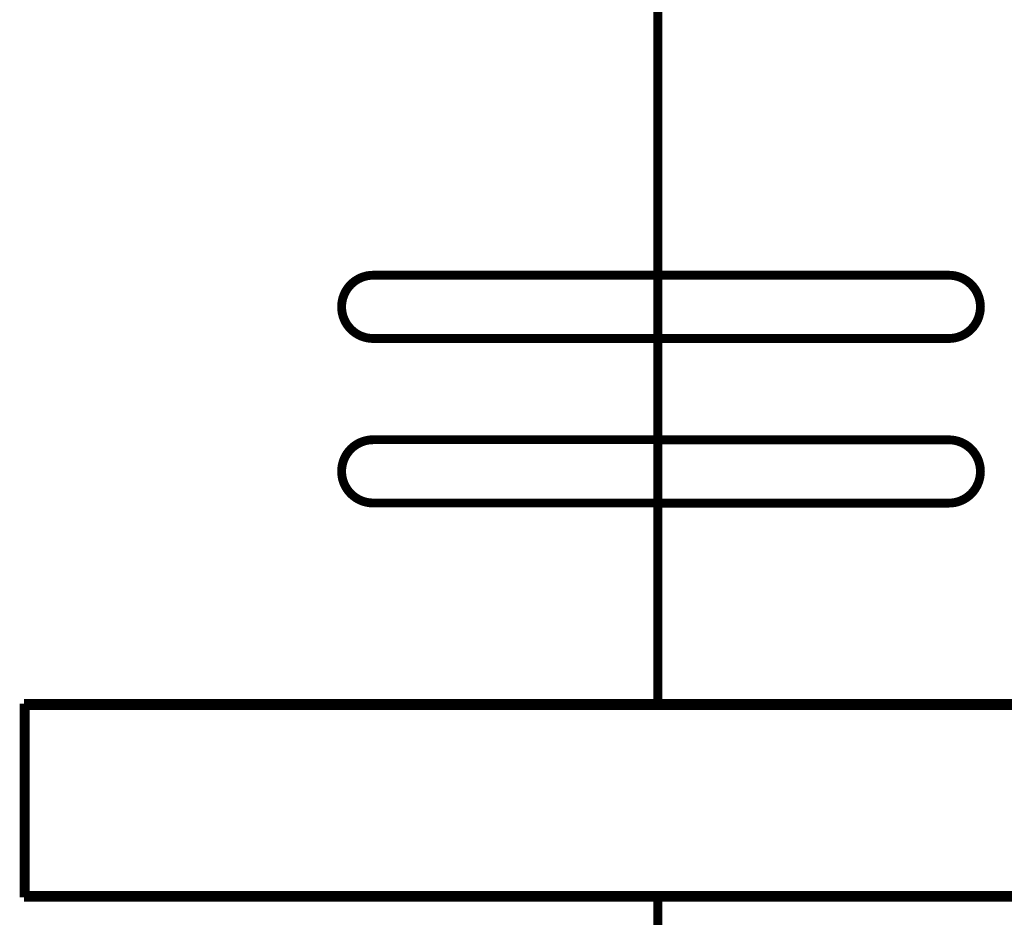
# Model space of a CAD drawing. Extents: x 70 to 1498, y 6 to 938.
# Drawn here: x 1184 to 1262, y 639 to 709 of the extents above; entities that cross this region are included whole.
import ezdxf

# ---------------------------------------------------------------- set-up
doc = ezdxf.new("R2010")
doc.units = 0
doc.layers.add('2', color=7, linetype='CONTINUOUS')

msp = doc.modelspace()

# ---------------------------------------------------------------- linework, layer by layer
at = {"layer": '2', "color": 3, "linetype": 'CONTINUOUS'}
for p, q in [((1198.8162, 640.09639), (1198.8162, 640.24639)), ((1219.3162, 640.24639), (1219.3162, 640.20468)), ((1223.3162, 640.24639), (1223.3162, 640.20468)), ((1246.3162, 640.24639), (1246.3162, 640.20468)), ((1250.3162, 640.24639), (1250.3162, 640.20468))]:
    msp.add_line(p, q, dxfattribs=at)
at = {"layer": '2', "color": 40, "linetype": 'CONTINUOUS', "const_width": 0.7}
for points in [[(1234.8162, 713.24639), (1234.8162, 689.24639)], [(1212.3162, 689.24639), (1234.8162, 689.24639)], [(1234.8162, 689.24639), (1257.8162, 689.24639)], [(1234.8162, 684.24648), (1234.8162, 689.24639)], [(1234.8162, 684.24639), (1212.3162, 684.24639)], [(1234.8162, 684.24639), (1234.8162, 676.23824)], [(1257.8162, 684.24639), (1234.8162, 684.24639)], [(1212.3162, 676.24639), (1234.8162, 676.24639)], [(1234.8162, 676.23824), (1257.8162, 676.23824)], [(1234.8162, 671.24639), (1234.8162, 676.23819)], [(1234.8162, 671.24639), (1212.3162, 671.24639)], [(1234.8162, 671.23824), (1234.8162, 671.24639)], [(1234.8162, 671.23824), (1234.8162, 655.39639)], [(1257.8162, 671.23824), (1234.8162, 671.23824)], [(1184.7162, 640.09639), (1184.7162, 655.39639)], [(1184.7162, 655.39639), (1234.8162, 655.39639)], [(1184.8162, 655.24639), (1184.8162, 640.24639)], [(1284.8162, 655.24639), (1184.8162, 655.24639)], [(1189.5162, 655.39639), (1189.5162, 655.24639)], [(1194.6662, 655.24645), (1194.6662, 655.39639)], [(1195.0162, 655.24639), (1195.0162, 655.39639)], [(1200.3167, 655.24639), (1200.3167, 655.39639)], [(1215.3162, 655.39641), (1215.3162, 655.24645)], [(1227.3167, 655.24645), (1227.3167, 655.39639)], [(1234.8162, 655.39639), (1285.1162, 655.39639)], [(1242.3162, 655.39641), (1242.3162, 655.24645)], [(1254.3167, 655.24645), (1254.3167, 655.39639)], [(1234.8162, 640.09639), (1184.7162, 640.09639)], [(1284.8162, 640.24639), (1184.8162, 640.24639)], [(1189.5162, 640.24639), (1189.5162, 640.09639)], [(1194.6662, 640.09639), (1194.6662, 640.24636)], [(1195.0162, 640.09639), (1195.0162, 640.24636)], [(1285.1162, 640.09639), (1234.8162, 640.09639)], [(1234.8162, 640.09639), (1234.8162, 623.42159)]]:
    msp.add_lwpolyline(points, dxfattribs=at)
for points in [[(1212.3162, 689.24639, 0.41421356), (1209.8162, 686.74639)], [(1260.3162, 686.74639, 0.41421356), (1257.8162, 689.24639)], [(1209.8162, 686.74639, 0.41421356), (1212.3162, 684.24639)], [(1257.8162, 684.24639, 0.41421356), (1260.3162, 686.74639)], [(1212.3162, 676.24639, 0.41421356), (1209.8162, 673.74639)], [(1260.3162, 673.73824, 0.41421356), (1257.8162, 676.23824)], [(1209.8162, 673.74639, 0.41421356), (1212.3162, 671.24639)], [(1257.8162, 671.23824, 0.41421356), (1260.3162, 673.73824)]]:
    msp.add_lwpolyline(points, format="xyb", dxfattribs=at)
at = {"layer": '2', "color": 3, "linetype": 'CONTINUOUS'}
for points in [[(1218.736, 640.09639), (1218.7339, 640.09893, -0.00054377), (1218.7317, 640.10147, -0.00054872), (1218.7296, 640.10401, -0.00054775), (1218.7275, 640.10655, -0.00053993), (1218.7254, 640.10909, -0.00053471), (1218.7233, 640.11164, -0.00053009), (1218.7212, 640.11418, -0.00052592), (1218.7191, 640.11672, -0.00052047), (1218.717, 640.11926, -0.000516), (1218.715, 640.1218, -0.00051073), (1218.7129, 640.12434, -0.00050631), (1218.7109, 640.12688, -0.00050096), (1218.7088, 640.12942, -0.0004965), (1218.7068, 640.13195, -0.00049113), (1218.7048, 640.13449, -0.00048665), (1218.7028, 640.13703, -0.00048126), (1218.7008, 640.13956, -0.00047675), (1218.6988, 640.14209, -0.00047131), (1218.6968, 640.14463, -0.0004668), (1218.6948, 640.14716, -0.00046142), (1218.6929, 640.14969, -0.00045676), (1218.6909, 640.15221, -0.00045098), (1218.689, 640.15474, -0.00044857), (1218.687, 640.15727, -0.00044832), (1218.6851, 640.15979, -0.00044876), (1218.6832, 640.16231, -0.00044936), (1218.6812, 640.16483, -0.00045013), (1218.6793, 640.16735, -0.0004506), (1218.6774, 640.16986, -0.00045138), (1218.6756, 640.17237, -0.00045198), (1218.6737, 640.17488, -0.00045284), (1218.6718, 640.17739, -0.0004535), (1218.6699, 640.1799, -0.00045444), (1218.6681, 640.1824, -0.00045518), (1218.6662, 640.1849, -0.0004562), (1218.6644, 640.1874, -0.00045703), (1218.6626, 640.1899, -0.00045812), (1218.6608, 640.19239, -0.000459), (1218.659, 640.19488, -0.00046021), (1218.6572, 640.19737, -0.00046125), (1218.6554, 640.19985, -0.00046243), (1218.6536, 640.20233, -0.00046328), (1218.6518, 640.20481, -0.00046494), (1218.6501, 640.20729, -0.00046689), (1218.6483, 640.20976, -0.00046723), (1218.6466, 640.21223, -0.00046579), (1218.6448, 640.21469, -0.00047112), (1218.6431, 640.21715, -0.00048142), (1218.6414, 640.21962, -0.00047023), (1218.6397, 640.22207, -0.00044275), (1218.638, 640.2245, -0.00048685), (1218.6363, 640.22696, -0.00057382), (1218.6346, 640.22948, -0.00044057), (1218.633, 640.23184, -0.00016794), (1218.6315, 640.23398, -0.00059331), (1218.6297, 640.23671, -0.00099066), (1218.6268, 640.2409, -0.00048685), (1218.6232, 640.24639, -0.00026151)], [(1218.8229, 640.24639), (1218.8235, 640.24352, 0.00000365), (1218.8241, 640.24065, 0.00000454), (1218.8247, 640.23777, 0.00000364), (1218.8253, 640.23488, 0.00000075), (1218.8258, 640.23199, -0.00000137), (1218.8264, 640.22909, -0.00000328), (1218.827, 640.22619, -0.00000507), (1218.8276, 640.22328, -0.00000721), (1218.8282, 640.22037, -0.00000903), (1218.8288, 640.21745, -0.00001102), (1218.8294, 640.21453, -0.00001291), (1218.83, 640.2116, -0.0000152), (1218.8306, 640.20867, -0.00001647), (1218.8312, 640.20573, -0.00001704), (1218.8318, 640.20279, -0.00001698), (1218.8324, 640.19985, -0.00001626), (1218.833, 640.1969, -0.00001575), (1218.8336, 640.19394, -0.00001531), (1218.8342, 640.19098, -0.00001488), (1218.8348, 640.18802, -0.00001438), (1218.8354, 640.18505, -0.00001393), (1218.836, 640.18208, -0.00001345), (1218.8366, 640.1791, -0.00001301), (1218.8372, 640.17611, -0.00001252), (1218.8378, 640.17312, -0.00001208), (1218.8384, 640.17013, -0.0000116), (1218.839, 640.16713, -0.00001117), (1218.8396, 640.16412, -0.00001068), (1218.8402, 640.16111, -0.00001025), (1218.8408, 640.15809, -0.00000978), (1218.8414, 640.15507, -0.00000935), (1218.842, 640.15204, -0.00000887), (1218.8427, 640.149, -0.00000845), (1218.8433, 640.14596, -0.00000799), (1218.8439, 640.14291, -0.00000755), (1218.8445, 640.13986, -0.00000706), (1218.8451, 640.1368, -0.00000668), (1218.8457, 640.13373, -0.00000629), (1218.8464, 640.13065, -0.00000577), (1218.847, 640.12758, -0.0000051), (1218.8476, 640.12452, -0.00000502), (1218.8482, 640.1214, -0.00000511), (1218.8489, 640.1182, -0.00000383), (1218.8495, 640.11519, -0.000002), (1218.85, 640.11246, -0.00000406), (1218.8507, 640.10895, -0.00000517), (1218.8518, 640.10352, -0.0000024), (1218.8533, 640.09639, -0.00000136)], [(1219.3161, 640.20464), (1219.3078, 640.20456, 0.00439071), (1219.2995, 640.20435, 0.00440695), (1219.2912, 640.20398, 0.00439605), (1219.283, 640.20347, 0.00435963), (1219.2747, 640.20282, 0.00433435), (1219.2665, 640.20202, 0.00431237), (1219.2582, 640.20108, 0.00429229), (1219.25, 640.2, 0.00426937), (1219.2418, 640.19877, 0.00425023), (1219.2336, 640.19741, 0.00423011), (1219.2255, 640.19591, 0.00421307), (1219.2174, 640.19427, 0.00419507), (1219.2093, 640.19249, 0.00418003), (1219.2012, 640.19058, 0.00416443), (1219.1932, 640.18854, 0.00415157), (1219.1851, 640.18636, 0.00413849), (1219.1772, 640.18404, 0.00412779), (1219.1693, 640.1816, 0.00411705), (1219.1614, 640.17902, 0.00410894), (1219.1535, 640.17632, 0.00410157), (1219.1457, 640.17348, 0.00409478), (1219.138, 640.17052, 0.00408739), (1219.1303, 640.16743, 0.00408669), (1219.1226, 640.16421, 0.00409132), (1219.115, 640.16087, 0.00408002), (1219.1075, 640.15741, 0.00405512), (1219.1, 640.15382, 0.00409154), (1219.0926, 640.15011, 0.00417769), (1219.0852, 640.14626, 0.00406229), (1219.0779, 640.14232, 0.00379619), (1219.0708, 640.13829, 0.0041982), (1219.0635, 640.13406, 0.00502094), (1219.0563, 640.12959, 0.00381336), (1219.0494, 640.12533, 0.00129287), (1219.0433, 640.12141, 0.00540754), (1219.0356, 640.11613, 0.00936958), (1219.024, 640.10767, 0.00458765), (1219.009, 640.09639, 0.0024269)], [(1223.3161, 640.20464), (1223.2161, 640.20464, 0.00000042), (1223.1161, 640.20464, 0.00000042), (1223.0161, 640.20464, 0.00000042), (1222.9161, 640.20465, 0.00000042), (1222.8161, 640.20465, 0.00000042), (1222.7161, 640.20465, 0.00000042), (1222.6161, 640.20465, 0.00000042), (1222.5162, 640.20466, 0.00000042), (1222.4162, 640.20466, 0.00000042), (1222.3162, 640.20466, 0.00000042), (1222.2162, 640.20466, 0.00000042), (1222.1162, 640.20466, 0.00000042), (1222.0162, 640.20466, 0.00000042), (1221.9162, 640.20467, 0.00000042), (1221.8162, 640.20467, 0.00000042), (1221.7162, 640.20467, 0.00000042), (1221.6162, 640.20467, 0.00000042), (1221.5162, 640.20467, 0.00000042), (1221.4162, 640.20467, 0.00000042), (1221.3162, 640.20467, 0.00000042), (1221.2162, 640.20467, 0.00000042), (1221.1162, 640.20467, 0.00000042), (1221.0162, 640.20467, 0.00000042), (1220.9162, 640.20467, 0.00000042), (1220.8162, 640.20467, 0.00000042), (1220.7162, 640.20467, 0.00000041), (1220.6162, 640.20466, 0.00000042), (1220.5162, 640.20466, 0.00000043), (1220.416, 640.20466, 0.00000041), (1220.3162, 640.20466, 0.00000039), (1220.217, 640.20466, 0.00000043), (1220.1161, 640.20466, 0.00000051), (1220.013, 640.20465, 0.00000039), (1219.9161, 640.20465, 0.00000013), (1219.8286, 640.20465, 0.00000054), (1219.7161, 640.20465, 0.00000094), (1219.5429, 640.20464, 0.00000046), (1219.3161, 640.20464, 0.00000024)], [(1223.6234, 640.09639), (1223.6169, 640.10149, 0.00418765), (1223.6102, 640.10648, 0.00419598), (1223.6035, 640.11136, 0.004188), (1223.5968, 640.11613, 0.00416686), (1223.5899, 640.12078, 0.00415266), (1223.583, 640.12533, 0.0041409), (1223.5759, 640.12975, 0.00413063), (1223.5688, 640.13406, 0.00411988), (1223.5617, 640.13825, 0.00411152), (1223.5545, 640.14232, 0.00410364), (1223.5472, 640.14627, 0.00409766), (1223.5398, 640.15011, 0.00409232), (1223.5324, 640.15382, 0.00408866), (1223.5249, 640.15741, 0.00408595), (1223.5174, 640.16087, 0.00408468), (1223.5098, 640.16421, 0.00408466), (1223.5021, 640.16743, 0.00408569), (1223.4944, 640.17052, 0.00408809), (1223.4866, 640.17348, 0.00409177), (1223.4788, 640.17632, 0.00409758), (1223.471, 640.17902, 0.00410254), (1223.4631, 640.1816, 0.00410818), (1223.4552, 640.18404, 0.00411924), (1223.4472, 640.18636, 0.0041371), (1223.4392, 640.18854, 0.00413697), (1223.4312, 640.19059, 0.00412392), (1223.4231, 640.19249, 0.00417286), (1223.415, 640.19427, 0.00427487), (1223.4068, 640.19591, 0.00416577), (1223.3987, 640.19741, 0.00390017), (1223.3906, 640.19877, 0.00432917), (1223.3823, 640.2, 0.00520046), (1223.3738, 640.20108, 0.00394928), (1223.3658, 640.20202, 0.00131983), (1223.3586, 640.2028, 0.00563489), (1223.3493, 640.20347, 0.00980354), (1223.3349, 640.20409, 0.0047984), (1223.3161, 640.20464, 0.00253461)], [(1223.7791, 640.09639), (1223.7797, 640.09901, -0.00000482), (1223.7802, 640.10162, -0.00000466), (1223.7807, 640.10423, -0.00000485), (1223.7812, 640.10684, -0.00000543), (1223.7818, 640.10944, -0.00000587), (1223.7823, 640.11204, -0.00000626), (1223.7828, 640.11463, -0.00000664), (1223.7833, 640.11722, -0.00000709), (1223.7838, 640.1198, -0.00000748), (1223.7844, 640.12238, -0.00000792), (1223.7849, 640.12495, -0.00000832), (1223.7854, 640.12752, -0.00000876), (1223.7859, 640.13009, -0.00000916), (1223.7864, 640.13265, -0.0000096), (1223.787, 640.13521, -0.00001), (1223.7875, 640.13777, -0.00001045), (1223.788, 640.14032, -0.00001085), (1223.7885, 640.14287, -0.0000113), (1223.789, 640.14541, -0.00001171), (1223.7895, 640.14795, -0.00001216), (1223.79, 640.15049, -0.00001257), (1223.7906, 640.15302, -0.00001302), (1223.7911, 640.15555, -0.00001343), (1223.7916, 640.15808, -0.00001388), (1223.7921, 640.1606, -0.00001429), (1223.7926, 640.16312, -0.00001476), (1223.7931, 640.16563, -0.00001515), (1223.7936, 640.16815, -0.00001556), (1223.7941, 640.17066, -0.00001604), (1223.7946, 640.17317, -0.00001671), (1223.7951, 640.17567, -0.00001659), (1223.7957, 640.17817, -0.00001565), (1223.7962, 640.18067, -0.00001441), (1223.7967, 640.18317, -0.00001254), (1223.7972, 640.18566, -0.00001098), (1223.7977, 640.18815, -0.00000931), (1223.7982, 640.19063, -0.00000781), (1223.7987, 640.19312, -0.00000608), (1223.7992, 640.19559, -0.00000455), (1223.7997, 640.19806, -0.00000281), (1223.8002, 640.20053, -0.00000127), (1223.8007, 640.20299, 0.00000046), (1223.8012, 640.20545, 0.00000205), (1223.8017, 640.2079, 0.0000039), (1223.8022, 640.21035, 0.00000539), (1223.8027, 640.21279, 0.0000069), (1223.8032, 640.21523, 0.00000795), (1223.8037, 640.21766, 0.00000875), (1223.8042, 640.22009, 0.00000896), (1223.8047, 640.2225, 0.0000088), (1223.8051, 640.22489, 0.00001059), (1223.8056, 640.22732, 0.00001389), (1223.8061, 640.2298, 0.00001063), (1223.8066, 640.23212, 0.00000268), (1223.807, 640.23422, 0.00001696), (1223.8076, 640.2369, 0.00003199), (1223.8084, 640.24101, 0.00001592), (1223.8095, 640.24639, 0.00000833)], [(1224.0092, 640.24639), (1224.0078, 640.24432, -0.00035766), (1224.0065, 640.24225, -0.00035451), (1224.0051, 640.24017, -0.00035397), (1224.0037, 640.2381, -0.00035652), (1224.0022, 640.23602, -0.00035788), (1224.0008, 640.23393, -0.00035901), (1223.9994, 640.23185, -0.00035991), (1223.998, 640.22976, -0.00036143), (1223.9965, 640.22767, -0.00036247), (1223.9951, 640.22557, -0.00036393), (1223.9937, 640.22347, -0.00036494), (1223.9922, 640.22137, -0.00036636), (1223.9907, 640.21927, -0.00036751), (1223.9893, 640.21716, -0.00036926), (1223.9878, 640.21505, -0.00037094), (1223.9863, 640.21294, -0.00037353), (1223.9848, 640.21082, -0.00037552), (1223.9833, 640.20871, -0.000378), (1223.9818, 640.20659, -0.00037995), (1223.9803, 640.20446, -0.00038244), (1223.9788, 640.20234, -0.0003844), (1223.9773, 640.20021, -0.00038688), (1223.9758, 640.19808, -0.00038883), (1223.9742, 640.19595, -0.00039131), (1223.9727, 640.19382, -0.00039326), (1223.9711, 640.19168, -0.00039574), (1223.9696, 640.18955, -0.00039768), (1223.968, 640.18741, -0.00040015), (1223.9665, 640.18527, -0.00040209), (1223.9649, 640.18312, -0.00040457), (1223.9633, 640.18098, -0.0004065), (1223.9617, 640.17883, -0.00040897), (1223.9601, 640.17668, -0.00041091), (1223.9585, 640.17453, -0.00041338), (1223.9569, 640.17238, -0.00041531), (1223.9553, 640.17022, -0.00041777), (1223.9537, 640.16807, -0.00041971), (1223.952, 640.16591, -0.00042219), (1223.9504, 640.16375, -0.0004241), (1223.9488, 640.16159, -0.00042647), (1223.9471, 640.15943, -0.00042852), (1223.9455, 640.15727, -0.00043133), (1223.9438, 640.1551, -0.00043262), (1223.9421, 640.15294, -0.0004333), (1223.9404, 640.15077, -0.00043258), (1223.9388, 640.1486, -0.00043085), (1223.9371, 640.14644, -0.0004293), (1223.9354, 640.14427, -0.00042808), (1223.9337, 640.1421, -0.00042679), (1223.932, 640.13992, -0.00042562), (1223.9302, 640.13775, -0.00042423), (1223.9285, 640.13558, -0.00042284), (1223.9268, 640.13341, -0.00042196), (1223.925, 640.13123, -0.00042172), (1223.9233, 640.12906, -0.00041938), (1223.9215, 640.12688, -0.00041541), (1223.9198, 640.1247, -0.00041847), (1223.918, 640.12253, -0.00042752), (1223.9162, 640.12034, -0.00041644), (1223.9145, 640.11817, -0.00039149), (1223.9127, 640.11601, -0.00043841), (1223.9109, 640.11382, -0.00053162), (1223.909, 640.11157, -0.00040239), (1223.9073, 640.10946, -0.00012912), (1223.9057, 640.10755, -0.00058251), (1223.9037, 640.1051, -0.00101921), (1223.9005, 640.10133, -0.0004972), (1223.8963, 640.09639, -0.00026165)], [(1245.736, 640.09639), (1245.7339, 640.09893, -0.00054377), (1245.7317, 640.10147, -0.00054872), (1245.7296, 640.10401, -0.00054775), (1245.7275, 640.10655, -0.00053993), (1245.7254, 640.10909, -0.00053471), (1245.7233, 640.11164, -0.00053009), (1245.7212, 640.11418, -0.00052592), (1245.7191, 640.11672, -0.00052047), (1245.717, 640.11926, -0.000516), (1245.715, 640.1218, -0.00051073), (1245.7129, 640.12434, -0.00050631), (1245.7109, 640.12688, -0.00050096), (1245.7088, 640.12942, -0.0004965), (1245.7068, 640.13195, -0.00049113), (1245.7048, 640.13449, -0.00048665), (1245.7028, 640.13703, -0.00048126), (1245.7008, 640.13956, -0.00047675), (1245.6988, 640.14209, -0.00047131), (1245.6968, 640.14463, -0.0004668), (1245.6948, 640.14716, -0.00046142), (1245.6929, 640.14969, -0.00045676), (1245.6909, 640.15221, -0.00045098), (1245.689, 640.15474, -0.00044857), (1245.687, 640.15727, -0.00044832), (1245.6851, 640.15979, -0.00044876), (1245.6832, 640.16231, -0.00044936), (1245.6812, 640.16483, -0.00045013), (1245.6793, 640.16735, -0.0004506), (1245.6774, 640.16986, -0.00045138), (1245.6756, 640.17237, -0.00045198), (1245.6737, 640.17488, -0.00045284), (1245.6718, 640.17739, -0.0004535), (1245.6699, 640.1799, -0.00045444), (1245.6681, 640.1824, -0.00045518), (1245.6662, 640.1849, -0.0004562), (1245.6644, 640.1874, -0.00045703), (1245.6626, 640.1899, -0.00045812), (1245.6608, 640.19239, -0.000459), (1245.659, 640.19488, -0.00046021), (1245.6572, 640.19737, -0.00046125), (1245.6554, 640.19985, -0.00046243), (1245.6536, 640.20233, -0.00046328), (1245.6518, 640.20481, -0.00046494), (1245.6501, 640.20729, -0.00046689), (1245.6483, 640.20976, -0.00046723), (1245.6466, 640.21223, -0.00046579), (1245.6448, 640.21469, -0.00047112), (1245.6431, 640.21715, -0.00048142), (1245.6414, 640.21962, -0.00047023), (1245.6397, 640.22207, -0.00044275), (1245.638, 640.2245, -0.00048685), (1245.6363, 640.22696, -0.00057382), (1245.6346, 640.22948, -0.00044057), (1245.633, 640.23184, -0.00016794), (1245.6315, 640.23398, -0.00059331), (1245.6297, 640.23671, -0.00099066), (1245.6268, 640.2409, -0.00048685), (1245.6232, 640.24639, -0.00026151)], [(1245.8229, 640.24639), (1245.8235, 640.24352, 0.00000365), (1245.8241, 640.24065, 0.00000454), (1245.8247, 640.23777, 0.00000364), (1245.8253, 640.23488, 0.00000075), (1245.8258, 640.23199, -0.00000137), (1245.8264, 640.22909, -0.00000328), (1245.827, 640.22619, -0.00000507), (1245.8276, 640.22328, -0.00000721), (1245.8282, 640.22037, -0.00000903), (1245.8288, 640.21745, -0.00001102), (1245.8294, 640.21453, -0.00001291), (1245.83, 640.2116, -0.0000152), (1245.8306, 640.20867, -0.00001647), (1245.8312, 640.20573, -0.00001704), (1245.8318, 640.20279, -0.00001698), (1245.8324, 640.19985, -0.00001626), (1245.833, 640.1969, -0.00001575), (1245.8336, 640.19394, -0.00001531), (1245.8342, 640.19098, -0.00001488), (1245.8348, 640.18802, -0.00001438), (1245.8354, 640.18505, -0.00001393), (1245.836, 640.18208, -0.00001345), (1245.8366, 640.1791, -0.00001301), (1245.8372, 640.17611, -0.00001252), (1245.8378, 640.17312, -0.00001208), (1245.8384, 640.17013, -0.0000116), (1245.839, 640.16713, -0.00001117), (1245.8396, 640.16412, -0.00001068), (1245.8402, 640.16111, -0.00001025), (1245.8408, 640.15809, -0.00000978), (1245.8414, 640.15507, -0.00000935), (1245.842, 640.15204, -0.00000887), (1245.8427, 640.149, -0.00000845), (1245.8433, 640.14596, -0.00000799), (1245.8439, 640.14291, -0.00000755), (1245.8445, 640.13986, -0.00000706), (1245.8451, 640.1368, -0.00000668), (1245.8457, 640.13373, -0.00000629), (1245.8464, 640.13065, -0.00000577), (1245.847, 640.12758, -0.0000051), (1245.8476, 640.12452, -0.00000502), (1245.8482, 640.1214, -0.00000511), (1245.8489, 640.1182, -0.00000383), (1245.8495, 640.11519, -0.000002), (1245.85, 640.11246, -0.00000406), (1245.8507, 640.10895, -0.00000517), (1245.8518, 640.10352, -0.0000024), (1245.8533, 640.09639, -0.00000136)], [(1246.3162, 640.20464), (1246.3079, 640.20456, 0.00438595), (1246.2996, 640.20435, 0.00440265), (1246.2913, 640.20398, 0.00439224), (1246.2831, 640.20347, 0.00435629), (1246.2748, 640.20282, 0.00433146), (1246.2665, 640.20202, 0.0043099), (1246.2583, 640.20108, 0.00429024), (1246.2501, 640.2, 0.00426768), (1246.2419, 640.19877, 0.00424891), (1246.2337, 640.19741, 0.00422911), (1246.2255, 640.19591, 0.0042124), (1246.2174, 640.19427, 0.00419468), (1246.2093, 640.19249, 0.00417992), (1246.2012, 640.19058, 0.00416456), (1246.1932, 640.18854, 0.00415194), (1246.1852, 640.18636, 0.00413906), (1246.1772, 640.18404, 0.00412856), (1246.1693, 640.1816, 0.00411798), (1246.1614, 640.17902, 0.00411003), (1246.1535, 640.17632, 0.00410277), (1246.1457, 640.17348, 0.00409611), (1246.138, 640.17052, 0.00408879), (1246.1303, 640.16743, 0.00408818), (1246.1226, 640.16421, 0.00409285), (1246.115, 640.16087, 0.0040816), (1246.1075, 640.15741, 0.0040567), (1246.1, 640.15382, 0.00409314), (1246.0926, 640.15011, 0.00417928), (1246.0852, 640.14626, 0.00406383), (1246.0779, 640.14232, 0.00379762), (1246.0708, 640.13829, 0.00419965), (1246.0635, 640.13406, 0.00502241), (1246.0563, 640.12959, 0.00381455), (1246.0494, 640.12533, 0.00129361), (1246.0433, 640.12141, 0.00540873), (1246.0356, 640.11613, 0.00937095), (1246.024, 640.10767, 0.00458832), (1246.009, 640.09639, 0.00242732)], [(1250.3162, 640.20464), (1250.2162, 640.20464, 0.00000042), (1250.1162, 640.20464, 0.00000042), (1250.0162, 640.20464, 0.00000042), (1249.9162, 640.20465, 0.00000042), (1249.8162, 640.20465, 0.00000042), (1249.7162, 640.20465, 0.00000042), (1249.6162, 640.20465, 0.00000042), (1249.5162, 640.20466, 0.00000042), (1249.4162, 640.20466, 0.00000042), (1249.3162, 640.20466, 0.00000042), (1249.2162, 640.20466, 0.00000042), (1249.1162, 640.20466, 0.00000042), (1249.0162, 640.20466, 0.00000042), (1248.9162, 640.20467, 0.00000042), (1248.8162, 640.20467, 0.00000042), (1248.7162, 640.20467, 0.00000042), (1248.6162, 640.20467, 0.00000042), (1248.5162, 640.20467, 0.00000042), (1248.4162, 640.20467, 0.00000042), (1248.3162, 640.20467, 0.00000042), (1248.2162, 640.20467, 0.00000042), (1248.1162, 640.20467, 0.00000042), (1248.0162, 640.20467, 0.00000042), (1247.9162, 640.20467, 0.00000042), (1247.8162, 640.20467, 0.00000042), (1247.7162, 640.20467, 0.00000041), (1247.6163, 640.20466, 0.00000042), (1247.5162, 640.20466, 0.00000043), (1247.416, 640.20466, 0.00000041), (1247.3162, 640.20466, 0.00000039), (1247.217, 640.20466, 0.00000043), (1247.1162, 640.20466, 0.00000051), (1247.0131, 640.20465, 0.00000039), (1246.9162, 640.20465, 0.00000013), (1246.8287, 640.20465, 0.00000054), (1246.7162, 640.20465, 0.00000094), (1246.543, 640.20464, 0.00000046), (1246.3162, 640.20464, 0.00000024)], [(1250.6234, 640.09639), (1250.6169, 640.10149, 0.0041872), (1250.6102, 640.10648, 0.00419564), (1250.6035, 640.11136, 0.00418759), (1250.5968, 640.11613, 0.00416618), (1250.5899, 640.12078, 0.0041518), (1250.583, 640.12533, 0.0041399), (1250.5759, 640.12975, 0.00412951), (1250.5688, 640.13406, 0.00411864), (1250.5617, 640.13825, 0.00411019), (1250.5545, 640.14232, 0.00410221), (1250.5472, 640.14627, 0.00409617), (1250.5398, 640.15011, 0.00409077), (1250.5324, 640.15382, 0.0040871), (1250.5249, 640.15741, 0.00408435), (1250.5174, 640.16087, 0.0040831), (1250.5098, 640.16421, 0.00408309), (1250.5021, 640.16743, 0.00408416), (1250.4944, 640.17052, 0.00408661), (1250.4867, 640.17348, 0.00409037), (1250.4789, 640.17632, 0.00409625), (1250.471, 640.17902, 0.00410134), (1250.4631, 640.1816, 0.0041071), (1250.4552, 640.18404, 0.00411832), (1250.4472, 640.18636, 0.00413633), (1250.4392, 640.18854, 0.0041364), (1250.4312, 640.19059, 0.00412355), (1250.4231, 640.19249, 0.00417272), (1250.415, 640.19427, 0.00427497), (1250.4069, 640.19591, 0.00416616), (1250.3987, 640.19741, 0.00390081), (1250.3906, 640.19877, 0.00433016), (1250.3824, 640.2, 0.00520206), (1250.3739, 640.20108, 0.00395093), (1250.3659, 640.20202, 0.00132052), (1250.3587, 640.2028, 0.00563773), (1250.3494, 640.20347, 0.00981034), (1250.335, 640.20409, 0.0048026), (1250.3162, 640.20464, 0.00253704)], [(1250.7791, 640.09639), (1250.7797, 640.09901, -0.00000482), (1250.7802, 640.10162, -0.00000466), (1250.7807, 640.10423, -0.00000485), (1250.7812, 640.10684, -0.00000543), (1250.7818, 640.10944, -0.00000587), (1250.7823, 640.11204, -0.00000626), (1250.7828, 640.11463, -0.00000664), (1250.7833, 640.11722, -0.00000709), (1250.7838, 640.1198, -0.00000748), (1250.7844, 640.12238, -0.00000792), (1250.7849, 640.12495, -0.00000832), (1250.7854, 640.12752, -0.00000876), (1250.7859, 640.13009, -0.00000916), (1250.7864, 640.13265, -0.0000096), (1250.787, 640.13521, -0.00001), (1250.7875, 640.13777, -0.00001045), (1250.788, 640.14032, -0.00001085), (1250.7885, 640.14287, -0.0000113), (1250.789, 640.14541, -0.00001171), (1250.7895, 640.14795, -0.00001216), (1250.79, 640.15049, -0.00001257), (1250.7906, 640.15302, -0.00001302), (1250.7911, 640.15555, -0.00001343), (1250.7916, 640.15808, -0.00001388), (1250.7921, 640.1606, -0.00001429), (1250.7926, 640.16312, -0.00001476), (1250.7931, 640.16563, -0.00001515), (1250.7936, 640.16815, -0.00001556), (1250.7941, 640.17066, -0.00001604), (1250.7946, 640.17317, -0.00001671), (1250.7951, 640.17567, -0.00001659), (1250.7957, 640.17817, -0.00001565), (1250.7962, 640.18067, -0.00001441), (1250.7967, 640.18317, -0.00001254), (1250.7972, 640.18566, -0.00001098), (1250.7977, 640.18815, -0.00000931), (1250.7982, 640.19063, -0.00000781), (1250.7987, 640.19312, -0.00000608), (1250.7992, 640.19559, -0.00000455), (1250.7997, 640.19806, -0.00000281), (1250.8002, 640.20053, -0.00000127), (1250.8007, 640.20299, 0.00000046), (1250.8012, 640.20545, 0.00000205), (1250.8017, 640.2079, 0.0000039), (1250.8022, 640.21035, 0.00000539), (1250.8027, 640.21279, 0.0000069), (1250.8032, 640.21523, 0.00000795), (1250.8037, 640.21766, 0.00000875), (1250.8042, 640.22009, 0.00000896), (1250.8047, 640.2225, 0.0000088), (1250.8051, 640.22489, 0.00001059), (1250.8056, 640.22732, 0.00001389), (1250.8061, 640.2298, 0.00001063), (1250.8066, 640.23212, 0.00000268), (1250.807, 640.23422, 0.00001696), (1250.8076, 640.2369, 0.00003199), (1250.8084, 640.24101, 0.00001592), (1250.8095, 640.24639, 0.00000833)], [(1251.0092, 640.24639), (1251.0078, 640.24432, -0.00035766), (1251.0065, 640.24225, -0.00035451), (1251.0051, 640.24017, -0.00035397), (1251.0037, 640.2381, -0.00035652), (1251.0022, 640.23602, -0.00035788), (1251.0008, 640.23393, -0.00035901), (1250.9994, 640.23185, -0.00035991), (1250.998, 640.22976, -0.00036143), (1250.9965, 640.22767, -0.00036247), (1250.9951, 640.22557, -0.00036393), (1250.9937, 640.22347, -0.00036494), (1250.9922, 640.22137, -0.00036636), (1250.9907, 640.21927, -0.00036751), (1250.9893, 640.21716, -0.00036926), (1250.9878, 640.21505, -0.00037094), (1250.9863, 640.21294, -0.00037353), (1250.9848, 640.21082, -0.00037552), (1250.9833, 640.20871, -0.000378), (1250.9818, 640.20659, -0.00037995), (1250.9803, 640.20446, -0.00038244), (1250.9788, 640.20234, -0.0003844), (1250.9773, 640.20021, -0.00038688), (1250.9758, 640.19808, -0.00038883), (1250.9742, 640.19595, -0.00039131), (1250.9727, 640.19382, -0.00039326), (1250.9711, 640.19168, -0.00039574), (1250.9696, 640.18955, -0.00039768), (1250.968, 640.18741, -0.00040015), (1250.9665, 640.18527, -0.00040209), (1250.9649, 640.18312, -0.00040457), (1250.9633, 640.18098, -0.0004065), (1250.9617, 640.17883, -0.00040897), (1250.9601, 640.17668, -0.00041091), (1250.9585, 640.17453, -0.00041338), (1250.9569, 640.17238, -0.00041531), (1250.9553, 640.17022, -0.00041777), (1250.9537, 640.16807, -0.00041971), (1250.952, 640.16591, -0.00042219), (1250.9504, 640.16375, -0.0004241), (1250.9488, 640.16159, -0.00042647), (1250.9471, 640.15943, -0.00042852), (1250.9455, 640.15727, -0.00043133), (1250.9438, 640.1551, -0.00043262), (1250.9421, 640.15294, -0.0004333), (1250.9404, 640.15077, -0.00043258), (1250.9388, 640.1486, -0.00043085), (1250.9371, 640.14644, -0.0004293), (1250.9354, 640.14427, -0.00042808), (1250.9337, 640.1421, -0.00042679), (1250.932, 640.13992, -0.00042562), (1250.9302, 640.13775, -0.00042423), (1250.9285, 640.13558, -0.00042284), (1250.9268, 640.13341, -0.00042196), (1250.925, 640.13123, -0.00042172), (1250.9233, 640.12906, -0.00041938), (1250.9215, 640.12688, -0.00041541), (1250.9198, 640.1247, -0.00041847), (1250.918, 640.12253, -0.00042752), (1250.9162, 640.12034, -0.00041644), (1250.9145, 640.11817, -0.00039149), (1250.9127, 640.11601, -0.00043841), (1250.9109, 640.11382, -0.00053162), (1250.909, 640.11157, -0.00040239), (1250.9073, 640.10946, -0.00012912), (1250.9057, 640.10755, -0.00058251), (1250.9037, 640.1051, -0.00101921), (1250.9005, 640.10133, -0.0004972), (1250.8963, 640.09639, -0.00026165)]]:
    msp.add_lwpolyline(points, format="xyb", dxfattribs=at)

doc.saveas('drawing.dxf')
